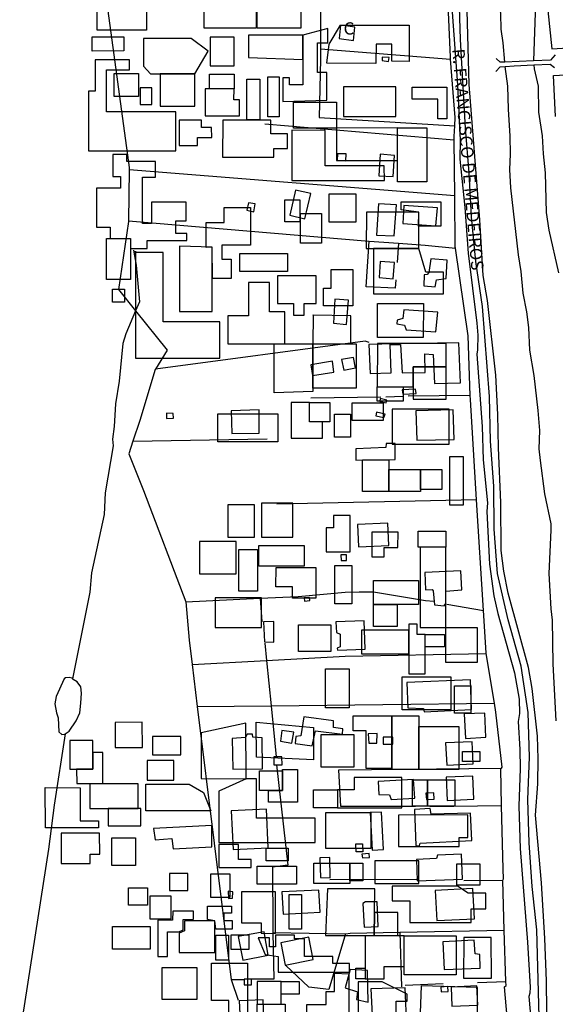
# Model space of a CAD drawing. Units: millimetres. Extents: x 185522 to 187940, y 1679829 to 1682606.
# Drawn here: x 186636 to 186745, y 1681211 to 1681411 of the extents above; entities that cross this region are included whole.
import ezdxf
from ezdxf.enums import TextEntityAlignment as Align

# ---------------------------------------------------------------- set-up
doc = ezdxf.new("R2010")
doc.units = ezdxf.units.MM
doc.header["$MEASUREMENT"] = 0
for name, color, linetype in [('EDIFICACAO_REFERENCIAL', 30, 'Continuous'), ('IMAGEM', 7, 'Continuous'), ('V-CANAL', 7, 'Continuous'), ('V-EDIFICACAO', 2, 'Continuous'), ('V-EIXO_DE_LOGRADOURO', 130, 'Continuous'), ('V-LAGOA', 150, 'Continuous'), ('V-LOTE', 1, 'Continuous'), ('V-NOME_DOS_LOGRADOUROS', 7, 'Continuous'), ('V-PONTE_VIADUTO_PASSARELA', 2, 'Continuous'), ('V-QUADRA', 20, 'Continuous'), ('V-TESTADA', 4, 'Continuous'), ('V-VALETA', 241, 'Continuous')]:
    doc.layers.add(name, color=color, linetype=linetype)
picture_1 = doc.add_image_def('image1.jpg', size_in_pixel=(4028, 4626))

msp = doc.modelspace()

# ---------------------------------------------------------------- linework, layer by layer
at = {"layer": 'EDIFICACAO_REFERENCIAL'}
for points in [[(186684.51, 1681409.22), (186673.95, 1681409.22), (186673.95, 1681415.57), (186680.18, 1681415.57), (186680.18, 1681424.26), (186676.42, 1681424.26), (186676.42, 1681431.77), (186679.53, 1681431.77), (186679.53, 1681428.79), (186684.32, 1681428.79)], [(186652.21, 1681416.93), (186662.21, 1681416.93), (186662.21, 1681408.84), (186652.21, 1681408.84)], [(186684.71, 1681412.85), (186693.53, 1681412.85), (186693.53, 1681409.22), (186684.71, 1681409.22)], [(186699.27, 1681405.97), (186701.6, 1681409.85), (186715.5, 1681409.82), (186715.5, 1681402.48), (186711.98, 1681402.54), (186711.98, 1681402.54), (186711.98, 1681405.99), (186708.81, 1681405.97), (186708.79, 1681402.09), (186698.81, 1681402.11), (186699.27, 1681405.97)], [(186651.23, 1681407.44), (186657.66, 1681407.44), (186657.66, 1681404.65), (186651.23, 1681404.59), (186651.23, 1681407.44)], [(186680.04, 1681407.39), (186675.13, 1681407.39), (186675.13, 1681401.59), (186680.04, 1681401.59)], [(186682.96, 1681407.81), (186682.96, 1681403.26), (186693.96, 1681402.87), (186693.96, 1681407.81), (186682.96, 1681407.81)], [(186698.79, 1681394.61), (186698.79, 1681400.25), (186696.91, 1681400.25), (186696.91, 1681406.26), (186699.04, 1681406.26), (186699.04, 1681409.14), (186693.96, 1681407.81), (186693.96, 1681397.74), (186692.27, 1681397.74), (186691.27, 1681397.74), (186691.27, 1681399.12), (186689.89, 1681399.12), (186689.89, 1681394.36)], [(186661.59, 1681407.1), (186661.59, 1681401.52), (186663.07, 1681399.98), (186672.02, 1681399.98), (186674.75, 1681404.53), (186671.31, 1681407.1), (186661.59, 1681407.1)], [(186658.79, 1681402.83), (186651.84, 1681402.83), (186651.84, 1681396.42), (186650.45, 1681396.42), (186650.45, 1681384.33), (186668.21, 1681384.33), (186668.21, 1681392.25), (186654.09, 1681392.25), (186654.09, 1681400.8), (186658.79, 1681400.8)], [(186655.7, 1681400.04), (186660.59, 1681400.04), (186660.59, 1681395.34), (186655.7, 1681395.34)], [(186672.02, 1681399.98), (186665.02, 1681399.98), (186665.02, 1681393.42), (186672.02, 1681393.42)], [(186680.05, 1681396.95), (186674.98, 1681396.95), (186674.98, 1681399.87), (186680.05, 1681399.87)], [(186686.88, 1681399.37), (186689.14, 1681399.37), (186689.14, 1681391.23), (186686.88, 1681391.23)], [(186682.59, 1681398.87), (186685.21, 1681398.87), (186685.21, 1681390.6), (186682.59, 1681390.6)], [(186712.84, 1681397.35), (186702.23, 1681397.35), (186702.23, 1681391.33), (186712.84, 1681391.33)], [(186663.32, 1681397.12), (186660.94, 1681397.12), (186660.94, 1681393.73), (186663.32, 1681393.73)], [(186674.12, 1681396.95), (186674.12, 1681391.42), (186681.13, 1681391.42), (186681.13, 1681394.66), (186679.92, 1681394.66), (186680.05, 1681396.95), (186674.12, 1681396.95)], [(186716.16, 1681397.26), (186723.18, 1681397.26), (186723.18, 1681390.8), (186721.36, 1681390.8), (186721.36, 1681394.84), (186716.11, 1681394.84)], [(186692.08, 1681394.23), (186700.76, 1681394.23), (186700.76, 1681388.96), (186692.08, 1681388.96)], [(186675.4, 1681389.06), (186673.39, 1681389.06), (186673.39, 1681390.59), (186668.89, 1681390.59), (186668.89, 1681385.39), (186672.56, 1681385.39), (186672.56, 1681387.05), (186675.51, 1681387.05)], [(186677.71, 1681390.53), (186677.68, 1681383.04), (186688.04, 1681383.04), (186688.04, 1681384.82), (186688.04, 1681384.82), (186690.87, 1681384.82), (186690.86, 1681387.8), (186687.44, 1681387.8), (186687.44, 1681387.8), (186687.45, 1681390.53), (186677.71, 1681390.53)], [(186698.47, 1681388.49), (186691.73, 1681388.56), (186691.73, 1681378.32), (186710.54, 1681378.32), (186710.47, 1681381.29), (186698.47, 1681381.29), (186698.47, 1681388.49)], [(186700.76, 1681388.96), (186700.76, 1681382.36), (186713.17, 1681382.36), (186713.19, 1681388.97), (186700.76, 1681388.96)], [(186713.19, 1681388.97), (186719.14, 1681388.97), (186719.14, 1681378.08), (186713.19, 1681378.08)], [(186669.37, 1681373.93), (186663.22, 1681373.93), (186663.22, 1681369.56), (186661.45, 1681369.56), (186661.45, 1681379.01), (186664.05, 1681379.01), (186664.05, 1681382.2), (186658.26, 1681382.2), (186658.26, 1681383.62), (186655.42, 1681383.62), (186655.42, 1681379.13), (186656.96, 1681379.13), (186656.96, 1681376.77), (186652.11, 1681376.77), (186652.11, 1681368.85), (186654.83, 1681368.85), (186654.83, 1681366.54), (186658.96, 1681366.54), (186658.96, 1681364.54), (186662.39, 1681364.54), (186662.39, 1681366.13), (186670.43, 1681366.13), (186670.43, 1681367.55), (186668.19, 1681367.55), (186668.19, 1681370.15), (186670.31, 1681370.15), (186670.31, 1681373.93)], [(186699.3, 1681375.59), (186704.69, 1681375.59), (186704.69, 1681369.85), (186699.3, 1681369.85), (186699.3, 1681375.59)], [(186693.36, 1681369.91), (186690.29, 1681369.91), (186690.29, 1681374.4), (186693.36, 1681374.4)], [(186713.88, 1681372.38), (186713.88, 1681373.96), (186721.95, 1681373.96), (186721.95, 1681369.03), (186717.44, 1681369.03), (186717.52, 1681371.88)], [(186674.33, 1681364.71), (186674.33, 1681369.79), (186678, 1681369.79), (186678, 1681372.87), (186683.32, 1681372.87), (186683.32, 1681365.19), (186677.52, 1681365.19), (186677.52, 1681362.35), (186679.42, 1681362.35), (186679.42, 1681358.45), (186675.63, 1681358.45), (186675.58, 1681364.82)], [(186693.49, 1681371.62), (186697.73, 1681371.62), (186697.73, 1681365.57), (186693.49, 1681365.57)], [(186706.87, 1681371.88), (186706.8, 1681364.51), (186717.48, 1681364.52), (186717.52, 1681371.88), (186706.87, 1681371.88)], [(186654.11, 1681366.54), (186658.96, 1681366.54), (186658.96, 1681358.26), (186654.11, 1681358.26)], [(186660.01, 1681363.95), (186660.01, 1681342.3), (186677.13, 1681342.3), (186677.13, 1681349.66), (186665.64, 1681349.66), (186665.64, 1681363.73), (186660.01, 1681363.73)], [(186668.93, 1681365), (186668.93, 1681351.72), (186675.58, 1681351.72), (186675.58, 1681364.82), (186668.93, 1681365)], [(186681.17, 1681363.51), (186690.87, 1681363.51), (186690.87, 1681359.88), (186681.17, 1681359.88)], [(186708.29, 1681364.51), (186708.29, 1681355.34), (186722.49, 1681355.34), (186722.49, 1681359.73), (186718.9, 1681359.73), (186717.48, 1681364.52), (186708.29, 1681364.52)], [(186703.39, 1681352.89), (186698.15, 1681352.89), (186698.15, 1681356.46), (186699.72, 1681356.46), (186699.72, 1681360.23), (186704.13, 1681360.23), (186704.13, 1681352.89)], [(186690.29, 1681351.65), (186687.21, 1681351.65), (186687.21, 1681357.64), (186682.91, 1681357.64), (186682.91, 1681350.88), (186678.76, 1681350.88), (186678.76, 1681345.2), (186690.29, 1681345.2), (186690.29, 1681351.65)], [(186688.84, 1681358.97), (186688.83, 1681353.34), (186692.08, 1681353.34), (186692.08, 1681350.96), (186694.23, 1681350.97), (186694.25, 1681353.34), (186696.63, 1681353.34), (186696.63, 1681358.97), (186688.84, 1681358.97)], [(186655.32, 1681356.24), (186657.75, 1681356.24), (186657.75, 1681353.62), (186655.32, 1681353.62)], [(186709.08, 1681353.36), (186718.42, 1681353.34), (186718.4, 1681346.45), (186709.08, 1681346.45), (186709.08, 1681353.36)], [(186696.05, 1681351.05), (186695.98, 1681345.2), (186703.71, 1681345.22), (186703.71, 1681350.87), (186696.05, 1681350.97)], [(186688.44, 1681345.2), (186695.98, 1681345.2), (186695.98, 1681335.52), (186688.13, 1681335.21), (186688.13, 1681345.2)], [(186695.98, 1681345.2), (186704.8, 1681345.2), (186704.8, 1681336.21), (186695.98, 1681336.21)], [(186723.06, 1681340.48), (186723.06, 1681345.22), (186709.08, 1681345.22), (186709.01, 1681336.47), (186716.31, 1681336.47), (186716.31, 1681340.48), (186723.06, 1681340.48)], [(186716.31, 1681340.48), (186716.31, 1681333.92), (186723.06, 1681333.92), (186723.06, 1681340.48), (186716.31, 1681340.48)], [(186709.01, 1681336.47), (186714.3, 1681336.47), (186714.3, 1681333.57), (186709.01, 1681333.57)], [(186695.32, 1681333.24), (186691.58, 1681333.24), (186691.58, 1681326.03), (186697.93, 1681326.03), (186697.93, 1681329.37), (186695.32, 1681329.37)], [(186695.32, 1681333.24), (186699.41, 1681333.24), (186699.41, 1681329.37), (186695.32, 1681329.37)], [(186703.99, 1681333.23), (186710.25, 1681333.23), (186710.25, 1681329.6), (186703.99, 1681329.6)], [(186712.11, 1681331.91), (186712.11, 1681324.8), (186723.61, 1681324.8), (186723.61, 1681331.91), (186712.11, 1681331.91)], [(186676.73, 1681330.96), (186688.85, 1681330.96), (186688.85, 1681325.31), (186676.73, 1681325.31)], [(186700.41, 1681330.88), (186703.64, 1681330.88), (186703.64, 1681326.25), (186700.41, 1681326.25)], [(186706.04, 1681321.66), (186711.42, 1681321.66), (186711.42, 1681315.2), (186706.04, 1681315.2), (186706.04, 1681321.66)], [(186723.78, 1681322.34), (186726.47, 1681322.34), (186726.47, 1681312.43), (186723.78, 1681312.43)], [(186711.42, 1681319.66), (186717.81, 1681319.66), (186717.81, 1681315.2), (186711.42, 1681315.2), (186711.42, 1681319.66)], [(186717.81, 1681319.66), (186722.17, 1681319.66), (186722.17, 1681315.62), (186717.81, 1681315.62)], [(186684.16, 1681312.53), (186678.71, 1681312.53), (186678.71, 1681305.94), (186684.16, 1681305.94)], [(186691.9, 1681312.82), (186685.59, 1681312.82), (186685.59, 1681305.94), (186691.9, 1681305.94)], [(186700.19, 1681307.85), (186698.68, 1681307.85), (186698.68, 1681302.98), (186703.55, 1681302.98), (186703.55, 1681310.35), (186700.19, 1681310.35), (186700.19, 1681307.85)], [(186713.32, 1681306.94), (186707.95, 1681306.94), (186707.95, 1681301.99), (186710.43, 1681301.99), (186710.43, 1681303.82), (186713.23, 1681303.82)], [(186717.32, 1681307.14), (186722.98, 1681307.14), (186722.98, 1681303.91), (186717.32, 1681303.91)], [(186680.43, 1681305.08), (186672.97, 1681305.08), (186672.97, 1681298.49), (186680.43, 1681298.49)], [(186680.97, 1681303.47), (186684.72, 1681303.47), (186684.72, 1681294.99), (186680.97, 1681294.99)], [(186685.04, 1681304.27), (186694.23, 1681304.27), (186694.23, 1681300.05), (186685.04, 1681300.05)], [(186722.98, 1681303.91), (186717.78, 1681303.91), (186717.78, 1681287.61), (186722.98, 1681287.61)], [(186688.51, 1681299.77), (186696.6, 1681299.77), (186696.6, 1681293.59), (186691.87, 1681293.59), (186691.87, 1681295.87), (186688.47, 1681295.87), (186688.51, 1681299.77)], [(186700.47, 1681300.2), (186703.86, 1681300.2), (186703.86, 1681292.45), (186700.47, 1681292.45)], [(186708.27, 1681297.15), (186717.43, 1681297.15), (186717.43, 1681292.3), (186708.27, 1681292.3)], [(186685.59, 1681293.62), (186676.13, 1681293.62), (186676.13, 1681287.6), (186685.59, 1681287.6)], [(186708.27, 1681292.3), (186713.06, 1681292.3), (186713.06, 1681287.85), (186708.27, 1681287.85)], [(186693.05, 1681288.17), (186699.65, 1681288.17), (186699.65, 1681282.72), (186693.05, 1681282.72)], [(186715.49, 1681278.23), (186718.74, 1681278.23), (186718.74, 1681286.19), (186717.17, 1681286.19), (186717.17, 1681288.31), (186715.45, 1681288.31)], [(186722.98, 1681287.61), (186729.3, 1681287.61), (186729.3, 1681280.51), (186722.98, 1681280.51)], [(186705.93, 1681287.18), (186715.41, 1681287.18), (186715.4, 1681282.24), (186705.9, 1681282.24), (186705.93, 1681287.18)], [(186718.74, 1681286.19), (186722.73, 1681286.19), (186722.73, 1681283.72), (186718.74, 1681283.72)], [(186698.55, 1681279.26), (186703.34, 1681279.26), (186703.34, 1681271.33), (186698.55, 1681271.33)], [(186714.12, 1681277.59), (186724.01, 1681277.59), (186724.01, 1681270.93), (186714.12, 1681270.93)], [(186724.71, 1681275.76), (186728.01, 1681275.76), (186728.01, 1681270.21), (186724.71, 1681270.21)], [(186704.14, 1681269.68), (186711.99, 1681269.7), (186711.99, 1681259), (186706.8, 1681259), (186706.8, 1681266.66), (186704.14, 1681266.66), (186704.14, 1681269.68)], [(186717.5, 1681258.84), (186711.99, 1681258.84), (186711.99, 1681269.7), (186717.5, 1681269.7)], [(186655.87, 1681268.34), (186655.87, 1681263.28), (186661.39, 1681263.28), (186661.36, 1681268.41), (186655.87, 1681268.34)], [(186673.3, 1681266.25), (186673.32, 1681256.99), (186682.44, 1681256.94), (186682.41, 1681268.23), (186673.3, 1681266.25)], [(186684.49, 1681268.41), (186696.14, 1681267.33), (186696.14, 1681260.76), (186684.55, 1681261.33), (186684.49, 1681268.41)], [(186717.5, 1681267.54), (186725.6, 1681267.54), (186725.6, 1681258.84), (186717.5, 1681258.84)], [(186669.22, 1681265.51), (186663.48, 1681265.51), (186663.48, 1681261.78), (186669.22, 1681261.78)], [(186697.7, 1681265.88), (186704.28, 1681265.88), (186704.28, 1681259.3), (186697.7, 1681259.3)], [(186646.65, 1681258.88), (186651.33, 1681258.88), (186651.33, 1681264.67), (186646.65, 1681264.68), (186646.65, 1681258.88)], [(186648.06, 1681258.88), (186648.08, 1681255.94), (186653.38, 1681255.98), (186653.39, 1681262.25), (186651.33, 1681262.26), (186651.33, 1681258.88), (186648.06, 1681258.88)], [(186726.35, 1681262.44), (186729.88, 1681262.44), (186729.88, 1681260.45), (186726.35, 1681260.45)], [(186667.79, 1681260.63), (186662.34, 1681260.63), (186662.34, 1681256.62), (186667.79, 1681256.62)], [(186689.8, 1681254.55), (186685.13, 1681254.55), (186685.13, 1681258.57), (186689.8, 1681258.57)], [(186692.85, 1681258.8), (186692.85, 1681252.15), (186686.96, 1681252.15), (186686.96, 1681254.55), (186689.8, 1681254.55), (186689.8, 1681258.8)], [(186650.75, 1681255.9), (186650.75, 1681250.88), (186660.51, 1681250.91), (186660.55, 1681255.9), (186650.75, 1681255.9)], [(186662.08, 1681250.4), (186662.08, 1681255.83), (186670.91, 1681255.86), (186673.81, 1681254.17), (186675.26, 1681250.4), (186662.08, 1681250.4), (186662.08, 1681250.4)], [(186676.93, 1681254.38), (186676.93, 1681244.01), (186696.45, 1681244.01), (186696.45, 1681248.93), (186684.58, 1681248.93), (186684.55, 1681256.94), (186682.44, 1681256.94), (186676.93, 1681254.38)], [(186700.99, 1681251.01), (186714.02, 1681251.01), (186714.02, 1681257.16), (186704.39, 1681257.16), (186704.39, 1681254.69), (186700.99, 1681254.69)], [(186719.22, 1681256.63), (186716.11, 1681256.63), (186716.11, 1681251.42), (186719.22, 1681251.42), (186719.22, 1681256.63)], [(186719.22, 1681256.63), (186719.22, 1681251.42), (186724.85, 1681251.42), (186724.85, 1681256.63), (186719.22, 1681256.63)], [(186641.7, 1681255.14), (186648.74, 1681255.09), (186648.74, 1681248.38), (186652.51, 1681248.38), (186652.51, 1681247), (186641.71, 1681247), (186641.7, 1681255.14)], [(186696.12, 1681254.69), (186700.99, 1681254.69), (186700.99, 1681251.01), (186696.12, 1681251.01)], [(186654.46, 1681250.88), (186654.46, 1681247.37), (186661.05, 1681247.37), (186661.05, 1681250.88), (186660.51, 1681250.91), (186654.46, 1681250.88)], [(186698.6, 1681250.09), (186707.74, 1681250.08), (186707.74, 1681242.81), (186698.59, 1681242.81), (186698.6, 1681250.09)], [(186713.37, 1681249.57), (186713.36, 1681243.17), (186725.68, 1681243.17), (186725.68, 1681244.99), (186727.46, 1681244.99), (186727.46, 1681249.59), (186713.37, 1681249.57)], [(186644.94, 1681245.87), (186644.94, 1681239.74), (186650.77, 1681239.74), (186650.77, 1681241.63), (186650.77, 1681241.63), (186652.74, 1681241.63), (186652.72, 1681245.9), (186644.94, 1681245.87)], [(186663.65, 1681246.83), (186664.02, 1681244.51), (186667.4, 1681244.78), (186667.64, 1681242.7), (186675.5, 1681243.15), (186675.5, 1681247.44), (186663.65, 1681246.83)], [(186655.21, 1681244.94), (186659.99, 1681244.94), (186659.99, 1681239.31), (186655.21, 1681239.31)], [(186676.93, 1681243.61), (186676.93, 1681238.9), (186683.49, 1681238.9), (186683.49, 1681240.55), (186680.9, 1681240.55), (186680.9, 1681243.6)], [(186691, 1681240.25), (186686.54, 1681240.25), (186686.54, 1681242.83), (186691, 1681242.83)], [(186696.16, 1681239.79), (186703.48, 1681239.79), (186703.48, 1681235.71), (186696.16, 1681235.71)], [(186703.48, 1681239.79), (186706.15, 1681239.79), (186706.15, 1681236.24), (186703.48, 1681236.24)], [(186708.54, 1681240.31), (186708.54, 1681235.7), (186717.48, 1681235.7), (186717.48, 1681240.31), (186708.54, 1681240.31)], [(186729.88, 1681235.32), (186725.18, 1681235.32), (186725.18, 1681239.66), (186729.88, 1681239.66)], [(186670.65, 1681237.7), (186666.93, 1681237.7), (186666.93, 1681234.26), (186670.65, 1681234.26)], [(186675.26, 1681237.64), (186679.15, 1681237.64), (186679.15, 1681232.84), (186675.26, 1681232.84)], [(186692.65, 1681235.56), (186684.66, 1681235.56), (186684.66, 1681239.19), (186692.65, 1681239.19)], [(186658.59, 1681234.83), (186662.46, 1681234.83), (186662.46, 1681231.31), (186658.59, 1681231.31)], [(186688.39, 1681225.56), (186688.39, 1681233.99), (186681.49, 1681233.99), (186681.49, 1681227.67), (186685.52, 1681227.67), (186685.52, 1681225.58)], [(186698.93, 1681234.61), (186698.57, 1681225.13), (186708.42, 1681225.13), (186708.59, 1681234.61), (186698.93, 1681234.61)], [(186712.07, 1681235.11), (186712.07, 1681232.19), (186715.69, 1681232.19), (186715.69, 1681227.76), (186728.12, 1681227.76), (186728.14, 1681230.57), (186731.09, 1681230.57), (186731.09, 1681233.7), (186727.49, 1681233.7), (186725.31, 1681235.11), (186725.31, 1681235.11), (186712.07, 1681235.11)], [(186667.21, 1681233.11), (186662.91, 1681233.11), (186662.91, 1681228.53), (186667.21, 1681228.53)], [(186691.16, 1681233.42), (186693.67, 1681233.42), (186693.67, 1681226.39), (186691.16, 1681226.39)], [(186671.74, 1681228.45), (186671.74, 1681230.07), (186667.59, 1681230.07), (186667.5, 1681228.23), (186664.5, 1681228.23), (186664.5, 1681220.84), (186666.49, 1681220.84), (186666.49, 1681225.87), (186668.81, 1681225.88), (186669.67, 1681226.27), (186669.67, 1681228.39)], [(186674.59, 1681228.4), (186674.59, 1681231.06), (186679.49, 1681231.06), (186679.49, 1681229.68), (186677.89, 1681229.68), (186677.89, 1681228.19), (186679.59, 1681228.19), (186679.59, 1681226.38), (186676.29, 1681226.41), (186676.08, 1681228.12)], [(186708.42, 1681225.13), (186713.2, 1681225.13), (186713.2, 1681229.78), (186708.5, 1681229.78)], [(186669.97, 1681228.09), (186669.97, 1681226.08), (186668.88, 1681225.59), (186668.88, 1681221.66), (186676.09, 1681221.71), (186676.08, 1681228.12), (186669.97, 1681228.09)], [(186655.32, 1681226.92), (186662.99, 1681226.92), (186662.99, 1681222.35), (186655.32, 1681222.35), (186655.32, 1681226.92)], [(186676.29, 1681225.21), (186678.85, 1681225.21), (186678.85, 1681220.1), (186676.29, 1681220.1)], [(186679.38, 1681225.23), (186683, 1681225.23), (186683, 1681222.26), (186679.38, 1681222.26)], [(186688.96, 1681220.84), (186688.96, 1681217.66), (186703.45, 1681217.66), (186703.45, 1681219.44), (186700.05, 1681219.44), (186700.05, 1681220.84), (186694.28, 1681220.84), (186694.28, 1681224.46), (186692.29, 1681224.46), (186692.29, 1681225.2), (186688.41, 1681225.17), (186688.39, 1681222.83), (186687.19, 1681222.83), (186687.19, 1681224.68), (186684.9, 1681224.68), (186686.3, 1681221.28)], [(186714.54, 1681225.03), (186706.63, 1681225.03), (186706.63, 1681216.33), (186710.47, 1681216.33), (186710.47, 1681218.84), (186714.54, 1681218.84)], [(186714.54, 1681225.03), (186725.03, 1681225.03), (186725.03, 1681217.13), (186714.54, 1681217.13)], [(186726.59, 1681224.71), (186726.58, 1681216.5), (186732.2, 1681216.48), (186732.19, 1681224.71), (186726.59, 1681224.71)], [(186678.96, 1681211.96), (186675.39, 1681211.92), (186675.39, 1681219.54), (186682.71, 1681219.51), (186682.71, 1681208.89), (186678.96, 1681208.89), (186678.96, 1681211.96)], [(186665.4, 1681218.63), (186672.45, 1681218.63), (186672.45, 1681212.17), (186665.4, 1681212.17)], [(186706.63, 1681216.33), (186704.71, 1681216.33), (186704.71, 1681218.53), (186706.63, 1681218.53)], [(186684.7, 1681211.19), (186689.54, 1681211.19), (186689.54, 1681215.82), (186684.7, 1681215.82)], [(186689.54, 1681215.82), (186693.18, 1681215.82), (186693.18, 1681213.22), (186689.54, 1681213.22)], [(186703.28, 1681217.38), (186703.28, 1681206.36), (186694.74, 1681206.36), (186694.74, 1681211.14), (186698.7, 1681211.14), (186698.7, 1681213.74), (186700.37, 1681213.74), (186700.37, 1681217.48)], [(186705.19, 1681206.18), (186712.92, 1681206.18), (186712.92, 1681211.79), (186715.12, 1681211.79), (186715.12, 1681213.24), (186710.06, 1681215.7), (186705.19, 1681215.7), (186705.19, 1681206.18)], [(186717.96, 1681214.9), (186717.61, 1681205.77), (186731.85, 1681205.07), (186731.49, 1681208.06), (186729.39, 1681208.41), (186729.39, 1681214.55), (186717.96, 1681214.9)], [(186690.34, 1681207.89), (186684.7, 1681207.89), (186684.7, 1681211.19), (186690.34, 1681211.19)]]:
    msp.add_lwpolyline(points, close=True, dxfattribs=at)
at = {"layer": 'V-CANAL'}
for points in [[(186734.91, 1681402.35), (186734.6, 1681406.27), (186734.2, 1681409.01), (186734.13, 1681412.14), (186733.6, 1681417.2), (186733.15, 1681426.56), (186732.53, 1681431.63), (186732.57, 1681435.52), (186730.99, 1681448.03), (186730.59, 1681453.45), (186730.46, 1681455.42), (186730.67, 1681458.93), (186730.32, 1681467.11), (186728.92, 1681474.92), (186728.81, 1681477.28), (186728.31, 1681479.6), (186727.99, 1681482.69), (186727.88, 1681484.25), (186728.39, 1681488.97), (186728.25, 1681490.91), (186727.82, 1681493.17)], [(186735.06, 1681493.17), (186736.13, 1681481.23), (186737.57, 1681470.01), (186737.89, 1681464.76), (186737.85, 1681456), (186737.96, 1681454.6), (186738.18, 1681452.49), (186739.7, 1681444.08), (186740.08, 1681433.22), (186740, 1681429.37), (186741.17, 1681414.3), (186740.78, 1681402.59)], [(186745.35, 1681268.7), (186744.75, 1681280.26), (186744.64, 1681289.09), (186744.33, 1681291.44), (186743.91, 1681298.58), (186744.36, 1681307.34), (186744.31, 1681308.66), (186743.08, 1681314.73), (186742.15, 1681321.51), (186741.93, 1681323.87), (186742.03, 1681327.6), (186741.72, 1681331.64), (186740.91, 1681338.78), (186740.03, 1681343.87), (186739.84, 1681348.51), (186739.43, 1681351.68), (186738.69, 1681355.44), (186738.28, 1681359.83), (186737.71, 1681363.24), (186736.15, 1681376.81), (186735.94, 1681380.54), (186736.11, 1681383.63), (186736.05, 1681387.32), (186735.67, 1681392.77), (186735.57, 1681397.48), (186734.98, 1681401.48)], [(186740.82, 1681401.76), (186740.86, 1681400.97), (186741.69, 1681397.45), (186741.8, 1681392.16), (186742.52, 1681387.35), (186742.69, 1681383.75), (186743.12, 1681379.87), (186743.31, 1681371.84), (186743.87, 1681368.27), (186745.85, 1681359.61)]]:
    msp.add_lwpolyline(points, dxfattribs=at)
at = {"layer": 'V-EDIFICACAO'}
for points in [[(186701.6, 1681409.85), (186701.34, 1681407.13), (186704.23, 1681406.74), (186704.47, 1681409.46), (186701.6, 1681409.85)], [(186710.08, 1681403.31), (186710.05, 1681402.66), (186711.36, 1681402.48), (186711.5, 1681403.24), (186710.08, 1681403.31)], [(186700.97, 1681383.76), (186700.91, 1681382.4), (186702.67, 1681382.32), (186702.77, 1681383.7), (186700.97, 1681383.76)], [(186709.67, 1681383.67), (186709.39, 1681379.28), (186712.26, 1681379.1), (186712.58, 1681383.42), (186709.67, 1681383.67)], [(186692.43, 1681376.34), (186691.32, 1681371.25), (186694.39, 1681370.52), (186695.57, 1681375.7), (186692.43, 1681376.34)], [(186682.6, 1681372.27), (186684, 1681371.95), (186684.29, 1681373.55), (186682.94, 1681373.8), (186682.6, 1681372.27)], [(186709.28, 1681373.59), (186708.93, 1681367.21), (186712.49, 1681367.09), (186712.93, 1681373.37), (186709.28, 1681373.59)], [(186714.42, 1681373.26), (186714.22, 1681369.6), (186720.94, 1681369.09), (186721.25, 1681372.78), (186714.42, 1681373.26)], [(186709.63, 1681361.91), (186709.41, 1681358.62), (186712.26, 1681358.39), (186712.55, 1681361.66), (186709.63, 1681361.91)], [(186719.92, 1681362.43), (186719.5, 1681359.64), (186719.2, 1681359.25), (186718.58, 1681359.17), (186718.49, 1681356.96), (186720.82, 1681356.76), (186721.07, 1681358.18), (186723.03, 1681358.42), (186723.25, 1681362.12), (186719.92, 1681362.43)], [(186700.46, 1681354.26), (186700.14, 1681349.38), (186702.79, 1681349.08), (186703.22, 1681354.01), (186700.46, 1681354.26)], [(186714.45, 1681352.07), (186714.21, 1681350.33), (186713.08, 1681350.01), (186713.01, 1681349.24), (186714.55, 1681348.98), (186714.92, 1681348), (186720.92, 1681347.64), (186721.34, 1681351.58), (186714.45, 1681352.07)], [(186711.82, 1681345.03), (186713.79, 1681345.05), (186714.11, 1681339.29), (186718.75, 1681339.38), (186718.68, 1681343.14), (186720.42, 1681343.01), (186720.65, 1681337.11), (186725.95, 1681337.23), (186725.61, 1681345.37), (186712.66, 1681345.16), (186707.31, 1681345.02), (186707.63, 1681339.15), (186711.88, 1681339.28), (186711.66, 1681345.02)], [(186695.58, 1681340.89), (186695.9, 1681338.74), (186700.26, 1681339.43), (186699.96, 1681341.63), (186695.58, 1681340.89)], [(186701.83, 1681341.97), (186702.28, 1681339.82), (186704.65, 1681340.32), (186704.26, 1681342.42), (186701.83, 1681341.97)], [(186714.12, 1681335.85), (186714.27, 1681334.97), (186716.92, 1681335.07), (186716.81, 1681335.95), (186714.12, 1681335.85)], [(186709.63, 1681334.07), (186709.57, 1681333.49), (186710.83, 1681333.19), (186711.02, 1681333.72), (186709.63, 1681334.07)], [(186679.43, 1681331.57), (186679.57, 1681326.98), (186685.09, 1681327.05), (186685.08, 1681331.77), (186679.43, 1681331.57)], [(186716.89, 1681331.57), (186717.11, 1681325.62), (186724.68, 1681325.76), (186724.43, 1681331.76), (186716.89, 1681331.57)], [(186666.32, 1681331.08), (186666.29, 1681330.04), (186667.7, 1681330.1), (186667.63, 1681331.07), (186666.32, 1681331.08)], [(186708.93, 1681331.3), (186708.77, 1681330.59), (186710.42, 1681330.2), (186710.64, 1681330.91), (186708.93, 1681331.3)], [(186710.84, 1681324.92), (186710.77, 1681324.14), (186704.69, 1681323.84), (186704.7, 1681321.59), (186712.7, 1681321.69), (186712.68, 1681324.95), (186710.84, 1681324.92)], [(186705.01, 1681308.52), (186705.24, 1681303.99), (186711.4, 1681304.25), (186711.21, 1681308.79), (186705.01, 1681308.52)], [(186701.69, 1681302.37), (186701.74, 1681301.21), (186702.83, 1681301.2), (186702.81, 1681302.37), (186701.69, 1681302.37)], [(186718.68, 1681298.78), (186718.82, 1681295.25), (186720.17, 1681295.34), (186720.42, 1681295.08), (186720.67, 1681292.2), (186722.62, 1681292), (186723, 1681292.46), (186722.96, 1681295), (186726.21, 1681295.27), (186725.98, 1681299.1), (186718.68, 1681298.78)], [(186694.25, 1681293.65), (186694.32, 1681292.99), (186695.37, 1681293.07), (186695.28, 1681293.71), (186694.25, 1681293.65)], [(186686, 1681288.8), (186686.19, 1681284.69), (186688.08, 1681284.65), (186688.09, 1681288.86), (186686, 1681288.8)], [(186700.65, 1681288.8), (186700.78, 1681286.6), (186701.56, 1681286.28), (186701.56, 1681283.7), (186700.9, 1681283.45), (186700.98, 1681282.99), (186706.59, 1681283.24), (186706.4, 1681288.97), (186700.65, 1681288.8)], [(186715.05, 1681276.43), (186715.24, 1681271.29), (186718.44, 1681271.16), (186718.6, 1681270.5), (186728.2, 1681270.98), (186727.95, 1681277.01), (186715.05, 1681276.43)], [(186694.13, 1681269.48), (186693.57, 1681265.64), (186692.56, 1681265.49), (186692.41, 1681264.11), (186695.85, 1681263.6), (186696.49, 1681266.67), (186702, 1681266), (186702.1, 1681267.07), (186700.15, 1681267.35), (186700.16, 1681268.68), (186694.13, 1681269.48)], [(186726.71, 1681270.08), (186726.97, 1681265.12), (186731.09, 1681265.38), (186730.9, 1681270.26), (186726.71, 1681270.08)], [(186682.31, 1681265.27), (186679.64, 1681265.13), (186679.75, 1681258.86), (186685.79, 1681258.94), (186685.73, 1681265.23), (186683.81, 1681265.34), (186683.71, 1681265.98), (186682.63, 1681265.97), (186682.31, 1681265.27)], [(186689.7, 1681266.75), (186689.4, 1681264.53), (186691.75, 1681264.17), (186692.1, 1681266.41), (186689.7, 1681266.75)], [(186707.24, 1681266.05), (186707.31, 1681264.17), (186709, 1681264.16), (186709.02, 1681266.12), (186707.24, 1681266.05)], [(186710.24, 1681265.39), (186710.24, 1681263.94), (186712.2, 1681263.93), (186712.23, 1681265.38), (186710.24, 1681265.39)], [(186722.92, 1681264.25), (186723.14, 1681259.7), (186728.48, 1681259.97), (186728.32, 1681264.43), (186722.92, 1681264.25)], [(186688.63, 1681259.77), (186689.75, 1681259.78), (186689.72, 1681261.38), (186688.57, 1681261.37), (186688.07, 1681261.36), (186688.09, 1681259.77)], [(186723.01, 1681257.26), (186723.26, 1681252.54), (186728.64, 1681252.81), (186728.42, 1681257.48), (186723.01, 1681257.26)], [(186709.27, 1681256.4), (186709.39, 1681253.75), (186711.56, 1681253.7), (186711.88, 1681252.73), (186716.66, 1681252.97), (186716.43, 1681256.75), (186709.27, 1681256.4)], [(186718.93, 1681254.01), (186719.06, 1681252.73), (186720.58, 1681252.82), (186720.54, 1681254.09), (186718.93, 1681254.01)], [(186679.43, 1681250.44), (186679.79, 1681242.6), (186686.91, 1681242.92), (186686.59, 1681250.73), (186679.43, 1681250.44)], [(186709.92, 1681250.16), (186707.62, 1681250.05), (186708.05, 1681242.44), (186710.29, 1681242.58), (186709.92, 1681250.16)], [(186719.98, 1681249.77), (186719.76, 1681250.87), (186716.58, 1681250.71), (186716.9, 1681243.36), (186717.59, 1681243.33), (186717.73, 1681243.86), (186728.25, 1681244.41), (186727.98, 1681249.98), (186719.98, 1681249.77)], [(186706.07, 1681243.75), (186706.12, 1681242.13), (186704.76, 1681242.13), (186704.71, 1681243.74), (186706.07, 1681243.75)], [(186705.94, 1681241.65), (186706.03, 1681240.88), (186707.45, 1681240.97), (186707.38, 1681241.75), (186705.94, 1681241.65)], [(186721.26, 1681241.44), (186721.08, 1681240.75), (186717.04, 1681240.58), (186717.15, 1681236.2), (186726.33, 1681236.59), (186726.15, 1681241.62), (186721.26, 1681241.44)], [(186697.37, 1681240.89), (186697.56, 1681236.9), (186699.51, 1681236.86), (186699.4, 1681240.94), (186697.37, 1681240.89)], [(186678.83, 1681234.12), (186678.87, 1681232.66), (186679.68, 1681232.69), (186679.74, 1681234.01), (186678.83, 1681234.12)], [(186689.72, 1681233.98), (186689.98, 1681229.48), (186697.45, 1681229.89), (186697.23, 1681234.32), (186689.72, 1681233.98)], [(186720.81, 1681234.23), (186721.13, 1681228.17), (186728.8, 1681228.49), (186728.44, 1681234.64), (186720.81, 1681234.23)], [(186706.68, 1681231.95), (186706.15, 1681231.65), (186706.38, 1681226.84), (186709.21, 1681226.94), (186709.04, 1681231.93), (186706.68, 1681231.95)], [(186680.8, 1681224.9), (186681.77, 1681220.11), (186686.94, 1681221.11), (186686.08, 1681225.86), (186680.8, 1681224.9)], [(186689.5, 1681223.66), (186690.4, 1681219.12), (186696.02, 1681220.24), (186695.16, 1681224.79), (186689.5, 1681223.66)], [(186722.34, 1681223.82), (186722.63, 1681218.2), (186729.9, 1681218.53), (186729.85, 1681221.24), (186728.93, 1681221.44), (186728.73, 1681224.15), (186722.34, 1681223.82)], [(186702.53, 1681214.54), (186705.07, 1681213.72), (186704.82, 1681212.15), (186707.22, 1681211.58), (186707.04, 1681218), (186703.53, 1681218.25), (186702.53, 1681214.54)], [(186683.52, 1681216.25), (186683.52, 1681216.28), (186682.06, 1681216.26), (186682.06, 1681216.15), (186682.08, 1681215.11), (186683.55, 1681215.1)], [(186707.75, 1681214.3), (186708.13, 1681206.32), (186715.03, 1681206.68), (186714.69, 1681214.54), (186707.75, 1681214.3)], [(186721.96, 1681214.65), (186722.05, 1681213.68), (186723.42, 1681213.74), (186723.36, 1681214.75), (186721.96, 1681214.65)], [(186724.03, 1681214.62), (186724.19, 1681210.78), (186729.46, 1681211), (186729.28, 1681214.89), (186724.03, 1681214.62)], [(186681.06, 1681211.88), (186681.28, 1681206.54), (186686.11, 1681206.74), (186685.89, 1681212.06), (186681.06, 1681211.88)]]:
    msp.add_lwpolyline(points, close=True, dxfattribs=at)
at = {"layer": 'V-EIXO_DE_LOGRADOURO'}
msp.add_lwpolyline([(186741.93, 1681208.62), (186741.4, 1681226.28), (186740.48, 1681235.06), (186739.9, 1681243.91), (186739.58, 1681252.72), (186739.93, 1681261.34), (186739.65, 1681270.35), (186738.27, 1681279.75), (186735.62, 1681289.15), (186733.47, 1681298.55), (186732.75, 1681307.56), (186732.73, 1681316.31), (186732.01, 1681325.45), (186731.86, 1681334.46), (186730.39, 1681352.74), (186729.04, 1681361.88), (186728.19, 1681370.92), (186727.71, 1681379.9), (186726.99, 1681388.94), (186725.96, 1681406.93), (186725.64, 1681415.81)], dxfattribs=at)
at = {"layer": 'V-LAGOA'}
msp.add_lwpolyline([(186644.46, 1681266.44), (186645.06, 1681265.89), (186645.73, 1681266.01), (186645.74, 1681266.02), (186646.54, 1681266.56), (186647.96, 1681268.7), (186648.69, 1681270.31), (186648.89, 1681272.27), (186649.01, 1681274.31), (186648.92, 1681275.58), (186648.18, 1681276.61), (186647.33, 1681277.06), (186647.24, 1681277.19), (186647.24, 1681277.19), (186647.12, 1681277.36), (186646.53, 1681277.49), (186645.78, 1681277.44), (186645.52, 1681277.2), (186643.89, 1681273.62), (186643.66, 1681272.14), (186643.95, 1681270.31), (186644.31, 1681269.27), (186644.46, 1681266.44)], close=True, dxfattribs=at)
at = {"layer": 'V-LOTE'}
for points in [[(186651.81, 1681431.7), (186658.72, 1681380.98), (186658.71, 1681380.5)], [(186723.91, 1681403.34), (186722.92, 1681426.26)], [(186697.61, 1681423.57), (186697.53, 1681405.02)], [(186742.44, 1681424.72), (186742.49, 1681423.91), (186744.45, 1681405.05), (186757.5, 1681405.86)], [(186697.53, 1681405.02), (186697.52, 1681402.92), (186697.25, 1681391.11), (186724.77, 1681389.44)], [(186697.53, 1681405.02), (186723.94, 1681402.96)], [(186723.94, 1681402.96), (186723.91, 1681403.34)], [(186724.88, 1681391.09), (186723.94, 1681402.96)], [(186745.24, 1681391.27), (186744.78, 1681399.59), (186756.93, 1681400.3)], [(186724.64, 1681386.5), (186686.24, 1681389.78)], [(186724.63, 1681387.27), (186724.77, 1681389.44)], [(186724.77, 1681389.44), (186724.88, 1681391.09)], [(186724.64, 1681386.5), (186724.63, 1681387.27)], [(186724.76, 1681375.19), (186724.64, 1681386.5)], [(186658.71, 1681380.5), (186658.57, 1681370.11)], [(186724.76, 1681375.19), (186658.71, 1681380.5)], [(186724.87, 1681364.76), (186724.76, 1681375.19)], [(186658.57, 1681370.11), (186658.57, 1681370.03), (186656.54, 1681356.19), (186660.01, 1681351.86)], [(186658.57, 1681370.11), (186707.38, 1681366), (186707.41, 1681366)], [(186712.81, 1681358.13), (186712.66, 1681356.49), (186706.82, 1681356.73), (186707.41, 1681366)], [(186707.41, 1681366), (186713.38, 1681365.58)], [(186713.38, 1681365.58), (186713.08, 1681361.69)], [(186713.38, 1681365.58), (186718.76, 1681365.2), (186724.9, 1681364.56)], [(186724.9, 1681364.56), (186724.87, 1681364.76)], [(186727.53, 1681346.8), (186724.9, 1681364.56)], [(186660.01, 1681351.86), (186666.41, 1681343.9), (186664.05, 1681340.05)], [(186707.39, 1681345.43), (186706.59, 1681345.71), (186664.05, 1681340.05)], [(186727.92, 1681334.72), (186727.53, 1681346.8)], [(186664.05, 1681340.05), (186663.98, 1681339.94), (186660.89, 1681329.61), (186659.49, 1681325.44)], [(186709.81, 1681334.33), (186695.58, 1681334.15)], [(186714.3, 1681334.52), (186710.76, 1681334.37)], [(186727.92, 1681334.72), (186715.3, 1681334.53)], [(186727.95, 1681333.87), (186727.92, 1681334.72)], [(186729.21, 1681313.5), (186727.95, 1681333.87)], [(186659.49, 1681325.44), (186658.64, 1681322.89), (186661.63, 1681315.39), (186670.18, 1681292.83), (186670.18, 1681292.82)], [(186659.49, 1681325.44), (186686.74, 1681325.93)], [(186729.21, 1681313.5), (186688.67, 1681312.65)], [(186730.6, 1681291.1), (186729.21, 1681313.5)], [(186670.18, 1681292.82), (186685.31, 1681293.56)], [(186685.31, 1681293.56), (186693.01, 1681293.93), (186702.53, 1681294.82), (186705.4, 1681294.89), (186708.27, 1681294.87), (186718.85, 1681293.07), (186720.51, 1681292.94)], [(186685.31, 1681293.56), (186685.6, 1681288.77)], [(186670.18, 1681292.82), (186670.86, 1681285.03), (186671.47, 1681280.13)], [(186723.16, 1681292.33), (186730.6, 1681291.1)], [(186731.14, 1681282.46), (186730.6, 1681291.1)], [(186686.26, 1681284.45), (186686.61, 1681280.95)], [(186686.61, 1681280.95), (186702.54, 1681281.82), (186731.16, 1681282.34)], [(186731.16, 1681282.34), (186731.14, 1681282.46)], [(186732.83, 1681272.24), (186731.16, 1681282.34)], [(186671.47, 1681280.13), (186686.61, 1681280.95)], [(186671.47, 1681280.13), (186672.53, 1681271.59)], [(186686.61, 1681280.95), (186687.53, 1681271.75)], [(186672.53, 1681271.59), (186687.53, 1681271.75)], [(186672.53, 1681271.59), (186679.44, 1681216.1)], [(186687.53, 1681271.75), (186732.83, 1681272.24)], [(186687.53, 1681271.75), (186688.57, 1681261.37)], [(186733.13, 1681270.41), (186732.83, 1681272.24)], [(186734.41, 1681259.29), (186733.13, 1681270.41)], [(186688.63, 1681259.77), (186690.94, 1681239.39), (186687.82, 1681238.96), (186687.84, 1681226.88), (186687.87, 1681225.75)], [(186716.81, 1681251.33), (186701.64, 1681251.28), (186701.25, 1681258.75), (186734.24, 1681259.09)], [(186734.1, 1681258.91), (186734.24, 1681259.09)], [(186734.29, 1681251.47), (186734.1, 1681258.91)], [(186734.24, 1681259.09), (186734.41, 1681259.29)], [(186734.24, 1681259.09), (186734.25, 1681259.09)], [(186719.75, 1681251.3), (186734.29, 1681251.47)], [(186734.62, 1681238.6), (186734.29, 1681251.47)], [(186734.64, 1681236.64), (186734.62, 1681238.6)], [(186717.03, 1681236.49), (186699.46, 1681236.39)], [(186726.65, 1681236.27), (186734.53, 1681236.36)], [(186734.5, 1681236.29), (186734.53, 1681236.36)], [(186734.82, 1681226.18), (186734.5, 1681236.29)], [(186734.53, 1681236.36), (186734.64, 1681236.64)], [(186687.87, 1681225.75), (186688.08, 1681216.27), (186683.52, 1681216.25)], [(186687.87, 1681225.75), (186702.62, 1681225.47)], [(186702.62, 1681225.47), (186702.67, 1681225.47), (186703.57, 1681225.62), (186713.65, 1681225.8)], [(186713.65, 1681225.8), (186734.82, 1681226.18)], [(186713.65, 1681225.8), (186713.95, 1681214.69)], [(186735.15, 1681215.8), (186734.82, 1681226.18)], [(186702.62, 1681225.47), (186699.26, 1681214.18), (186695.14, 1681214.62), (186690.53, 1681219.01)], [(186682.06, 1681216.15), (186679.44, 1681216.1)], [(186679.44, 1681216.1), (186679.45, 1681216.01), (186680.84, 1681211.99)], [(186729.42, 1681215.56), (186735.15, 1681215.8)], [(186735.18, 1681214.97), (186735.15, 1681215.8)], [(186714.71, 1681215.04), (186722.42, 1681215.39)], [(186734.87, 1681214.68), (186735.18, 1681214.97)], [(186735.63, 1681206.29), (186734.87, 1681214.68)]]:
    msp.add_lwpolyline(points, dxfattribs=at)
at = {"layer": 'V-PONTE_VIADUTO_PASSARELA'}
for points in [[(186745.12, 1681403.82), (186744.23, 1681402.73), (186740.78, 1681402.59)], [(186733.1, 1681400.46), (186733.98, 1681401.41), (186734.98, 1681401.48)], [(186734.91, 1681402.35), (186734, 1681402.31), (186733.21, 1681403.07)], [(186740.78, 1681402.59), (186734.91, 1681402.35)], [(186734.98, 1681401.48), (186736.83, 1681401.6), (186740.82, 1681401.76)], [(186740.82, 1681401.76), (186744.14, 1681401.89), (186745.04, 1681401.22)]]:
    msp.add_lwpolyline(points, dxfattribs=at)
at = {"layer": 'V-QUADRA'}
for points in [[(186743.52, 1681203.66), (186743.42, 1681215.92), (186743.05, 1681224.49), (186742.38, 1681235.81), (186741.15, 1681249.54), (186741.64, 1681255.91), (186741.71, 1681260.99), (186741.54, 1681265.54), (186740.5, 1681275.23), (186739.75, 1681279.48), (186735.6, 1681294.61), (186734.72, 1681299.04), (186734.17, 1681303.26), (186734.1, 1681312.98), (186733.65, 1681324.06), (186733.55, 1681330.85), (186733.11, 1681338.81), (186731.44, 1681353.94), (186730.53, 1681359.07), (186729.86, 1681370.31), (186727.68, 1681397.81), (186727.14, 1681417.88)], [(186724.25, 1681412.45), (186725.34, 1681397.71), (186725.86, 1681386.51), (186725.81, 1681382.67), (186726.85, 1681372.87), (186727.5, 1681363.56), (186729.29, 1681349.38), (186729.46, 1681346.94), (186729.4, 1681343.95), (186729.4, 1681343.95), (186729.29, 1681343.11), (186730.34, 1681328.41), (186730.57, 1681321.64), (186731.45, 1681312.94), (186731.26, 1681311.19), (186731.81, 1681300.49), (186732.71, 1681294.03), (186733.55, 1681290.49), (186736.91, 1681278.4), (186737.85, 1681273.1), (186737.89, 1681270.16), (186737.66, 1681268.56), (186738.01, 1681262.87), (186738.07, 1681259.02), (186737.76, 1681251.4), (186738.08, 1681242.77), (186739.57, 1681223.79), (186740.05, 1681214.64), (186740, 1681213.43), (186739.81, 1681212.77), (186740.78, 1681202.09)]]:
    msp.add_lwpolyline(points, dxfattribs=at)
at = {"layer": 'V-TESTADA'}
for points in [[(186723.91, 1681403.34), (186722.92, 1681426.26)], [(186723.94, 1681402.96), (186723.91, 1681403.34)], [(186724.88, 1681391.09), (186723.94, 1681402.96)], [(186724.63, 1681387.27), (186724.77, 1681389.44)], [(186724.77, 1681389.44), (186724.88, 1681391.09)], [(186724.64, 1681386.5), (186724.63, 1681387.27)], [(186724.76, 1681375.19), (186724.64, 1681386.5)], [(186724.87, 1681364.76), (186724.76, 1681375.19)], [(186724.9, 1681364.56), (186724.87, 1681364.76)], [(186727.53, 1681346.8), (186724.9, 1681364.56)], [(186727.92, 1681334.72), (186727.53, 1681346.8)], [(186727.95, 1681333.87), (186727.92, 1681334.72)], [(186729.21, 1681313.5), (186727.95, 1681333.87)], [(186730.6, 1681291.1), (186729.21, 1681313.5)], [(186731.14, 1681282.46), (186730.6, 1681291.1)], [(186731.16, 1681282.34), (186731.14, 1681282.46)], [(186732.83, 1681272.24), (186731.16, 1681282.34)], [(186733.13, 1681270.41), (186732.83, 1681272.24)], [(186734.41, 1681259.29), (186733.13, 1681270.41)], [(186734.1, 1681258.91), (186734.25, 1681259.09)], [(186734.29, 1681251.47), (186734.1, 1681258.91)], [(186734.25, 1681259.09), (186734.41, 1681259.29)], [(186734.62, 1681238.6), (186734.29, 1681251.47)], [(186734.64, 1681236.64), (186734.62, 1681238.6)], [(186734.5, 1681236.29), (186734.53, 1681236.36)], [(186734.82, 1681226.18), (186734.5, 1681236.29)], [(186734.53, 1681236.36), (186734.64, 1681236.64)], [(186735.15, 1681215.8), (186734.82, 1681226.18)], [(186735.18, 1681214.97), (186735.15, 1681215.8)], [(186734.87, 1681214.68), (186735.18, 1681214.97)], [(186735.63, 1681206.29), (186734.87, 1681214.68)]]:
    msp.add_lwpolyline(points, dxfattribs=at)
at = {"layer": 'V-VALETA'}
for points in [[(186659.6, 1681364.2), (186660.15, 1681361.16), (186660.79, 1681353.7), (186660.01, 1681351.86)], [(186660.01, 1681351.86), (186658.04, 1681347.19), (186657.46, 1681345.26), (186656.7, 1681337.63), (186655.96, 1681333), (186655.7, 1681328.41), (186655.34, 1681325.81), (186655.5, 1681324.5), (186653.86, 1681314.94), (186653.64, 1681310.56), (186651.06, 1681298.74), (186650.76, 1681294.79), (186647.24, 1681277.19)], [(186645.74, 1681266.02), (186643.47, 1681251.57), (186642.33, 1681242.61), (186635.41, 1681197.77), (186634.23, 1681188.85), (186630.71, 1681166.85), (186629.79, 1681157.95), (186626.29, 1681135.93), (186625.27, 1681131.53), (186623.47, 1681118.14), (186621.71, 1681107), (186620.95, 1681106.72), (186620.19, 1681099.58)]]:
    msp.add_lwpolyline(points, dxfattribs=at)

# ---------------------------------------------------------------- texts
at = {"layer": 'V-NOME_DOS_LOGRADOUROS'}
for s, height, rotation, p in [('C', 2.5, 359, (186702.18, 1681407.16)), ('R. FRANCISCO DE MEDEIROS', 2.4998, 275, (186723.46, 1681404.88))]:
    msp.add_text(s, height=height, rotation=rotation, dxfattribs=at).set_placement(p, align=Align.BOTTOM_LEFT)

# ---------------------------------------------------------------- referenced raster images: frames only (the image files are external)
at = {"layer": 'IMAGEM'}
image = msp.add_image(picture_1, insert=(185522.23, 1679828.83), size_in_units=(2417.96, 2776.93), dxfattribs=at)
image.dxf.flags = 7

doc.saveas('drawing.dxf')
